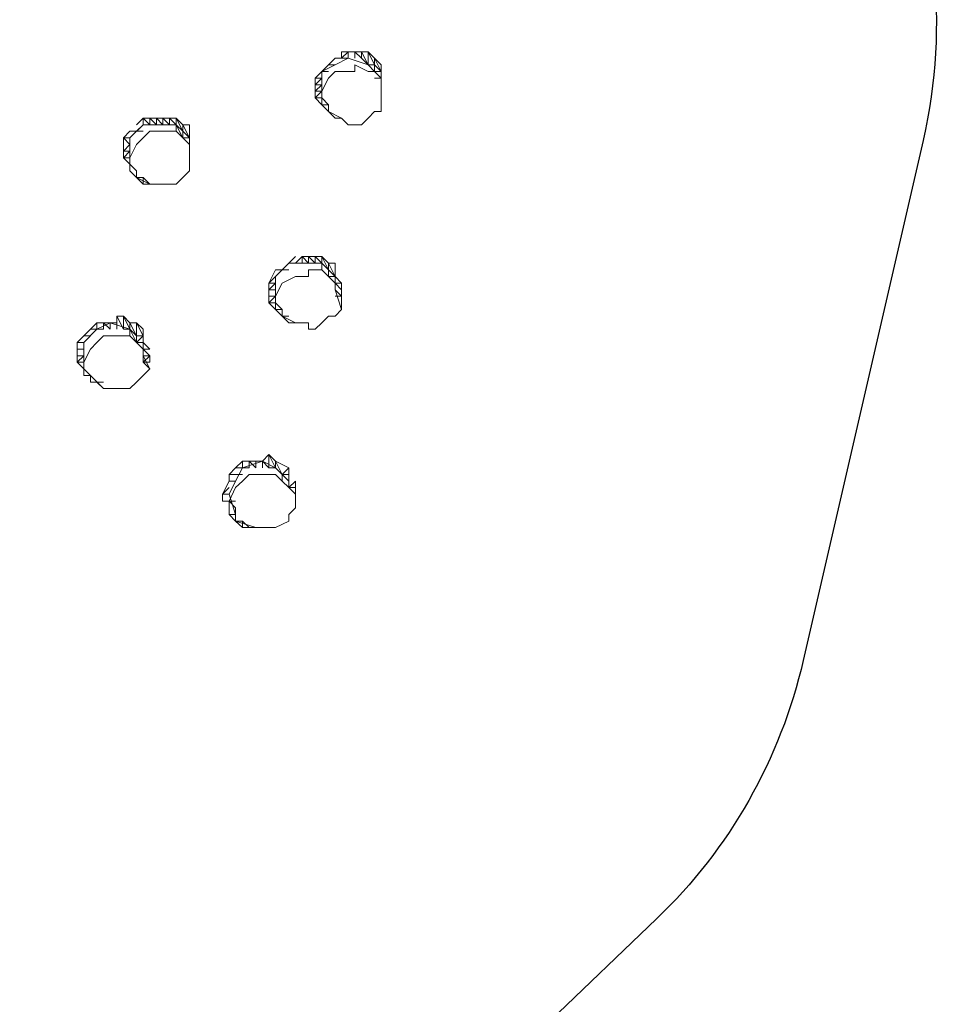
# Model space of a CAD drawing. Units: millimetres. Extents: x -5996 to 399703, y -3372 to 8736.
# Drawn here: x 3414 to 6057, y 2623 to 5463 of the extents above; entities that cross this region are included whole.
import ezdxf

# ---------------------------------------------------------------- set-up
doc = ezdxf.new("R2010")
doc.units = ezdxf.units.MM
doc.layers.add('Opvangzone', color=7, linetype='Continuous', true_color=0x00a19a)
doc.layers.add('Toestel 2D', color=7, linetype='Continuous', lineweight=20)

# ---------------------------------------------------------------- blocks, each defined once
blk = doc.blocks.new('WP-P109')
at = {"layer": 'Opvangzone'}
blk.add_lwpolyline([(-3145.5, 7804.6), (-1268.4, 6854.2), (265.7, 8233.6, -0.30976), (1946.9, 8456.1), (5235.2, 6789.1, -0.344761), (6018.7, 5114.5), (5673.3, 3615.1, -0.145963), (5250, 2869.3), (4330.2, 1986.9, -0.193524), (3291.8, 1569.4), (1532.1, 1569.4, -0.489205), (-739, 897.3), (-1802.7, 1660.4), (-4439.6, 1660.4, -0.4693), (-5914.2, 3435.3), (-5297.7, 6741.4, -0.50017)], format="xyb", close=True, dxfattribs=at)
at = {"layer": 'Toestel 2D', "elevation": 2334.9, "flags": 128}
for points in [[(4361.1, 5370.8), (4342.1, 5351.8), (4361.1, 5351.8)], [(4342.1, 5351.8), (4361.1, 5370.8), (4342.1, 5370.8)], [(4380.2, 5351.8), (4380.2, 5370.8)], [(4418.3, 5332.7), (4399.2, 5370.8), (4418.3, 5370.8)], [(4437.3, 5332.7), (4418.3, 5370.8), (4437.3, 5351.8)], [(4285, 5217.4), (4285, 5256.6), (4285, 5313.7), (4323.1, 5332.7), (4361.1, 5351.8), (4418.3, 5332.7), (4437.3, 5313.7), (4456.3, 5294.7), (4437.3, 5313.7), (4418.3, 5332.7), (4361.1, 5351.8), (4323.1, 5332.7), (4285, 5313.7), (4285, 5256.6), (4285, 5217.4), (4304, 5217.4)], [(4323.1, 5351.8), (4304, 5332.7), (4285, 5313.7), (4304, 5332.7), (4323.1, 5332.7), (4304, 5332.7)], [(4342.1, 5351.8), (4323.1, 5351.8), (4342.1, 5351.8), (4323.1, 5351.8)], [(4323.1, 5351.8), (4342.1, 5351.8), (4323.1, 5351.8)], [(4456.3, 5313.7), (4437.3, 5351.8), (4456.3, 5332.7)], [(4285, 5237.5), (4266, 5237.5), (4285, 5217.4), (4285, 5237.5), (4304, 5217.4), (4304, 5198.4), (4342.1, 5179.3), (4361.1, 5160.3), (4399.2, 5160.3), (4418.3, 5179.3), (4437.3, 5198.4), (4456.3, 5198.4), (4456.3, 5217.4), (4456.3, 5256.6), (4456.3, 5294.7), (4437.3, 5313.7), (4418.3, 5313.7), (4380.2, 5332.7), (4380.2, 5313.7), (4361.1, 5313.7), (4342.1, 5313.7), (4323.1, 5313.7), (4304, 5294.7), (4285, 5256.6)], [(4285, 5313.7), (4266, 5294.7), (4285, 5313.7)], [(4456.3, 5294.7), (4456.3, 5313.7), (4456.3, 5275.6)], [(4266, 5294.7), (4285, 5294.7), (4266, 5275.6)], [(4456.3, 5294.7), (4437.3, 5294.7)], [(4456.3, 5294.7), (4456.3, 5256.6), (4456.3, 5275.6)], [(4266, 5256.6), (4266, 5275.6), (4285, 5275.6)], [(4266, 5237.5), (4266, 5256.6), (4285, 5256.6), (4266, 5256.6), (4285, 5256.6)], [(4266, 5256.6), (4285, 5256.6), (4266, 5256.6)], [(4266, 5256.6), (4285, 5256.6), (4266, 5256.6)], [(4266, 5256.6), (4285, 5256.6), (4266, 5256.6)], [(4456.3, 5217.4), (4456.3, 5237.5), (4456.3, 5256.6), (4456.3, 5237.5)], [(4266, 5237.5), (4285, 5237.5), (4266, 5237.5)], [(4323.1, 5179.3), (4304, 5198.4)], [(3769.9, 5179.3), (3789, 5179.3)], [(3769.9, 5160.3), (3769.9, 5179.3), (3789, 5160.3), (3769.9, 5160.3), (3789, 5160.3)], [(3789, 5160.3), (3789, 5179.3)], [(3808, 5179.3), (3789, 5179.3)], [(3865.1, 5160.3), (3846.1, 5179.3), (3865.1, 5179.3)], [(3884.1, 5141.2), (3865.1, 5179.3), (3884.1, 5160.3), (3884.1, 5141.2), (3884.1, 5122.2), (3903.2, 5122.2), (3884.1, 5160.3), (3903.2, 5160.3), (3903.2, 5122.2)], [(4342.1, 5179.3), (4323.1, 5179.3)], [(4323.1, 5179.3), (4342.1, 5179.3), (4323.1, 5179.3)], [(3731.8, 5084.1), (3731.8, 5122.2), (3769.9, 5160.3), (3808, 5160.3), (3865.1, 5160.3), (3884.1, 5122.2), (3903.2, 5103.2), (3884.1, 5122.2), (3865.1, 5160.3), (3808, 5160.3), (3769.9, 5160.3), (3731.8, 5122.2), (3731.8, 5084.1), (3731.8, 5027)], [(3750.9, 5008), (3789, 4989), (3808, 4989), (3846.1, 4989), (3865.1, 4989), (3884.1, 5008), (3903.2, 5027), (3903.2, 5046.1), (3903.2, 5084.1), (3903.2, 5103.2), (3884.1, 5122.2), (3865.1, 5141.2), (3827, 5141.2), (3808, 5141.2), (3789, 5141.2), (3769.9, 5122.2), (3750.9, 5103.2), (3731.8, 5065.1), (3731.8, 5046.1), (3750.9, 5027)], [(3769.9, 5160.3), (3750.9, 5141.2), (3769.9, 5160.3)], [(3865.1, 5141.2), (3865.1, 5160.3)], [(3903.2, 5103.2), (3903.2, 5160.3), (3903.2, 5122.2), (3903.2, 5103.2)], [(3712.8, 5122.2), (3731.8, 5103.2), (3712.8, 5084.1)], [(3903.2, 5122.2), (3903.2, 5103.2), (3903.2, 5084.1), (3903.2, 5065.1), (3903.2, 5046.1), (3903.2, 5065.1), (3903.2, 5084.1), (3903.2, 5103.2)], [(3903.2, 5122.2), (3903.2, 5103.2)], [(3712.8, 5065.1), (3712.8, 5084.1), (3731.8, 5084.1), (3712.8, 5084.1), (3731.8, 5084.1)], [(3903.2, 5103.2), (3903.2, 5084.1)], [(3903.2, 5084.1), (3903.2, 5103.2)], [(3712.8, 5065.1), (3731.8, 5065.1), (3712.8, 5065.1)], [(3712.8, 5065.1), (3731.8, 5065.1), (3712.8, 5065.1)], [(3712.8, 5065.1), (3731.8, 5065.1), (3712.8, 5065.1)], [(3712.8, 5065.1), (3731.8, 5065.1), (3712.8, 5065.1)], [(3712.8, 5065.1), (3731.8, 5065.1), (3712.8, 5065.1)], [(3769.9, 5008), (3750.9, 5008)], [(3789, 4989), (3769.9, 5008)], [(4285, 4760.5), (4266, 4779.6), (4285, 4779.6)], [(4304, 4741.5), (4285, 4779.6), (4304, 4760.5)], [(4151.8, 4627.3), (4151.8, 4684.4), (4151.8, 4722.5), (4189.8, 4760.5), (4227.9, 4760.5), (4285, 4760.5), (4323.1, 4722.5), (4323.1, 4703.4), (4323.1, 4722.5), (4285, 4760.5), (4227.9, 4760.5), (4189.8, 4760.5), (4151.8, 4722.5), (4151.8, 4684.4), (4151.8, 4627.3), (4170.8, 4627.3)], [(4189.8, 4760.5), (4170.8, 4741.5), (4189.8, 4760.5)], [(4208.9, 4760.5), (4189.8, 4760.5), (4208.9, 4760.5), (4189.8, 4760.5)], [(4285, 4741.5), (4285, 4760.5)], [(4323.1, 4722.5), (4304, 4760.5), (4323.1, 4760.5)], [(4323.1, 4703.4), (4323.1, 4760.5), (4323.1, 4722.5), (4323.1, 4703.4)], [(4132.7, 4703.4), (4151.8, 4703.4), (4132.7, 4684.4)], [(4342.1, 4703.4), (4342.1, 4684.4)], [(4132.7, 4665.4), (4151.8, 4665.4), (4132.7, 4665.4)], [(4132.7, 4665.4), (4151.8, 4665.4), (4132.7, 4665.4)], [(4132.7, 4665.4), (4151.8, 4665.4), (4132.7, 4665.4)], [(4132.7, 4665.4), (4151.8, 4665.4), (4132.7, 4665.4)], [(4323.1, 4665.4), (4342.1, 4665.4)], [(3693.8, 4570.2), (3693.8, 4608.2)], [(3731.8, 4570.2), (3712.8, 4608.2), (3731.8, 4589.2)], [(4189.8, 4589.2), (4170.8, 4608.2)], [(3598.6, 4456), (3598.6, 4494), (3598.6, 4532.1), (3636.7, 4570.2), (3674.7, 4589.2), (3731.8, 4570.2), (3750.9, 4532.1), (3769.9, 4532.1), (3750.9, 4532.1), (3731.8, 4570.2), (3674.7, 4589.2), (3636.7, 4570.2), (3598.6, 4532.1), (3598.6, 4494), (3598.6, 4456), (3617.6, 4436.9)], [(3636.7, 4589.2), (3655.7, 4589.2), (3636.7, 4589.2)], [(3655.7, 4589.2), (3674.7, 4589.2), (3655.7, 4589.2), (3674.7, 4570.2)], [(3674.7, 4570.2), (3674.7, 4589.2)], [(3750.9, 4551.1), (3731.8, 4589.2), (3750.9, 4589.2)], [(3769.9, 4551.1), (3750.9, 4589.2), (3769.9, 4570.2)], [(4208.9, 4589.2), (4189.8, 4589.2)], [(4189.8, 4589.2), (4208.9, 4589.2), (4189.8, 4589.2)], [(3769.9, 4513.1), (3769.9, 4570.2), (3769.9, 4532.1), (3769.9, 4513.1)], [(3769.9, 4532.1), (3769.9, 4513.1)], [(3579.6, 4494), (3598.6, 4494), (3579.6, 4494)], [(3579.6, 4494), (3598.6, 4494), (3579.6, 4494)], [(3769.9, 4494), (3789, 4494), (3769.9, 4513.1)], [(3769.9, 4513.1), (3789, 4513.1)], [(3789, 4494), (3769.9, 4475), (3789, 4475), (3789, 4494)], [(3579.6, 4475), (3598.6, 4475), (3579.6, 4475)], [(3579.6, 4475), (3598.6, 4475), (3579.6, 4475)], [(3579.6, 4475), (3598.6, 4475), (3579.6, 4475)], [(3598.6, 4436.9), (3617.6, 4436.9), (3598.6, 4436.9)], [(3636.7, 4417.9), (3617.6, 4417.9)], [(3655.7, 4417.9), (3636.7, 4417.9)], [(3636.7, 4417.9), (3655.7, 4398.9), (3636.7, 4417.9)], [(4151.8, 4170.4), (4132.7, 4208.5), (4151.8, 4189.5)], [(4017.4, 4094.3), (4036.4, 4132.4), (4056.6, 4170.4), (4113.7, 4189.5), (4151.8, 4170.4), (4189.8, 4132.4), (4151.8, 4170.4), (4113.7, 4189.5), (4056.6, 4170.4), (4036.4, 4132.4), (4017.4, 4094.3), (4036.4, 4036.1)], [(4036.4, 4170.4), (4056.6, 4189.5), (4056.6, 4170.4), (4036.4, 4170.4), (4056.6, 4170.4)], [(4056.6, 4189.5), (4075.6, 4189.5), (4056.6, 4189.5)], [(4094.6, 4170.4), (4094.6, 4189.5), (4075.6, 4189.5)], [(4094.6, 4189.5), (4113.7, 4189.5)], [(4113.7, 4170.4), (4113.7, 4189.5)], [(4170.8, 4151.4), (4151.8, 4189.5), (4189.8, 4170.4)], [(4189.8, 4113.3), (4189.8, 4170.4), (4189.8, 4132.4), (4189.8, 4113.3)], [(4208.9, 4113.3), (4189.8, 4113.3), (4208.9, 4132.4)], [(3998.3, 4094.3), (4017.4, 4094.3), (3998.3, 4094.3), (4017.4, 4094.3)], [(4189.8, 4113.3), (4208.9, 4113.3)], [(4208.9, 4094.3), (4208.9, 4113.3)], [(4017.4, 4036.1), (4036.4, 4036.1), (4017.4, 4036.1)], [(4036.4, 4017), (4056.6, 4017), (4036.4, 4017)], [(4075.6, 3998), (4056.6, 4017)]]:
    blk.add_lwpolyline(points, close=True, dxfattribs=at)
for points in [[(4342.1, 5370.8), (4342.1, 5351.8)], [(4418.3, 5332.7), (4399.2, 5351.8), (4399.2, 5370.8), (4380.2, 5370.8), (4361.1, 5370.8), (4342.1, 5351.8)], [(4380.2, 5370.8), (4399.2, 5351.8)], [(4342.1, 5351.8), (4323.1, 5351.8)], [(4285, 5313.7), (4304, 5313.7)], [(4456.3, 5294.7), (4437.3, 5313.7), (4437.3, 5332.7), (4418.3, 5332.7)], [(4456.3, 5313.7), (4437.3, 5332.7)], [(4456.3, 5294.7), (4456.3, 5313.7), (4437.3, 5313.7), (4437.3, 5332.7)], [(4456.3, 5313.7), (4437.3, 5313.7)], [(4456.3, 5294.7), (4456.3, 5332.7), (4456.3, 5313.7)], [(4456.3, 5294.7), (4456.3, 5313.7)], [(4456.3, 5256.6), (4456.3, 5275.6), (4456.3, 5313.7), (4456.3, 5275.6), (4456.3, 5294.7)], [(4285, 5217.4), (4304, 5198.4), (4323.1, 5179.3)], [(3769.9, 5179.3), (3750.9, 5160.3)], [(3808, 5179.3), (3789, 5179.3)], [(3865.1, 5160.3), (3846.1, 5160.3), (3846.1, 5179.3), (3827, 5179.3), (3808, 5179.3), (3789, 5179.3)], [(3789, 5179.3), (3808, 5160.3), (3808, 5179.3), (3827, 5160.3), (3827, 5179.3), (3827, 5160.3)], [(3827, 5179.3), (3846.1, 5160.3)], [(3731.8, 5122.2), (3712.8, 5122.2), (3731.8, 5141.2), (3750.9, 5141.2), (3731.8, 5141.2), (3750.9, 5141.2), (3769.9, 5141.2)], [(3789, 5160.3), (3769.9, 5160.3)], [(3903.2, 5103.2), (3884.1, 5122.2), (3884.1, 5141.2), (3865.1, 5160.3)], [(3903.2, 5122.2), (3884.1, 5122.2)], [(3903.2, 5103.2), (3903.2, 5122.2)], [(3750.9, 5027), (3750.9, 5008), (3731.8, 5027), (3731.8, 5046.1), (3712.8, 5065.1), (3731.8, 5065.1)], [(3750.9, 5008), (3769.9, 4989), (3789, 4989), (3769.9, 4989), (3769.9, 5008)], [(4208.9, 4779.6), (4189.8, 4760.5)], [(4285, 4760.5), (4266, 4760.5), (4266, 4779.6), (4246.9, 4779.6), (4227.9, 4779.6), (4208.9, 4760.5), (4227.9, 4760.5), (4227.9, 4779.6), (4246.9, 4760.5), (4246.9, 4779.6), (4246.9, 4760.5)], [(4227.9, 4779.6), (4227.9, 4760.5)], [(4246.9, 4779.6), (4266, 4760.5)], [(4151.8, 4722.5), (4132.7, 4703.4), (4151.8, 4741.5), (4170.8, 4741.5), (4151.8, 4741.5), (4170.8, 4741.5), (4189.8, 4760.5)], [(4208.9, 4760.5), (4189.8, 4760.5)], [(4304, 4722.5), (4304, 4741.5), (4285, 4760.5)], [(4170.8, 4627.3), (4170.8, 4608.2), (4208.9, 4589.2), (4246.9, 4589.2), (4246.9, 4570.2), (4266, 4570.2), (4285, 4589.2), (4304, 4608.2), (4323.1, 4608.2), (4342.1, 4627.3), (4323.1, 4684.4), (4323.1, 4703.4), (4304, 4722.5), (4285, 4741.5), (4246.9, 4741.5), (4246.9, 4722.5), (4227.9, 4722.5), (4208.9, 4722.5), (4170.8, 4703.4), (4151.8, 4665.4), (4151.8, 4646.3), (4170.8, 4627.3), (4151.8, 4627.3), (4151.8, 4646.3), (4132.7, 4646.3), (4151.8, 4665.4)], [(4170.8, 4741.5), (4189.8, 4741.5)], [(4323.1, 4722.5), (4304, 4741.5)], [(4342.1, 4703.4), (4342.1, 4684.4), (4323.1, 4703.4), (4323.1, 4722.5), (4304, 4722.5), (4304, 4741.5)], [(4323.1, 4684.4), (4323.1, 4703.4), (4323.1, 4722.5)], [(4323.1, 4722.5), (4323.1, 4703.4), (4323.1, 4722.5), (4342.1, 4703.4), (4323.1, 4703.4), (4323.1, 4684.4), (4342.1, 4665.4), (4342.1, 4627.3), (4342.1, 4646.3), (4342.1, 4665.4)], [(4342.1, 4665.4), (4342.1, 4684.4), (4342.1, 4703.4)], [(4151.8, 4684.4), (4132.7, 4684.4), (4151.8, 4684.4), (4132.7, 4684.4), (4132.7, 4665.4), (4151.8, 4665.4), (4132.7, 4665.4), (4132.7, 4646.3), (4151.8, 4627.3), (4170.8, 4608.2), (4189.8, 4608.2)], [(4342.1, 4665.4), (4342.1, 4646.3)], [(3731.8, 4570.2), (3712.8, 4570.2), (3712.8, 4608.2), (3693.8, 4608.2), (3693.8, 4589.2), (3674.7, 4589.2), (3655.7, 4589.2), (3674.7, 4589.2), (3693.8, 4589.2), (3693.8, 4608.2)], [(3693.8, 4608.2), (3712.8, 4570.2)], [(4170.8, 4608.2), (4189.8, 4589.2)], [(3598.6, 4494), (3579.6, 4475), (3579.6, 4494), (3598.6, 4494), (3579.6, 4494), (3579.6, 4513.1), (3598.6, 4513.1), (3579.6, 4513.1), (3579.6, 4532.1), (3598.6, 4532.1), (3579.6, 4532.1), (3598.6, 4551.1), (3617.6, 4551.1), (3598.6, 4551.1), (3617.6, 4570.2), (3636.7, 4589.2), (3636.7, 4570.2), (3617.6, 4570.2), (3636.7, 4570.2), (3617.6, 4570.2)], [(3636.7, 4589.2), (3655.7, 4589.2), (3655.7, 4570.2), (3636.7, 4570.2), (3655.7, 4570.2), (3636.7, 4570.2)], [(3674.7, 4589.2), (3655.7, 4589.2)], [(4208.9, 4589.2), (4227.9, 4589.2)], [(3674.7, 4398.9), (3655.7, 4398.9), (3693.8, 4398.9), (3712.8, 4398.9), (3731.8, 4398.9), (3750.9, 4417.9), (3769.9, 4436.9), (3789, 4456), (3769.9, 4494), (3769.9, 4513.1), (3750.9, 4532.1), (3731.8, 4551.1), (3693.8, 4551.1), (3674.7, 4551.1), (3655.7, 4551.1), (3636.7, 4532.1), (3617.6, 4513.1), (3598.6, 4475), (3598.6, 4456), (3617.6, 4436.9), (3617.6, 4417.9), (3636.7, 4417.9), (3617.6, 4417.9)], [(3731.8, 4570.2), (3731.8, 4551.1)], [(3750.9, 4551.1), (3731.8, 4570.2)], [(3769.9, 4551.1), (3750.9, 4551.1)], [(3769.9, 4551.1), (3750.9, 4532.1), (3750.9, 4551.1)], [(3769.9, 4475), (3769.9, 4494), (3769.9, 4513.1), (3769.9, 4532.1), (3769.9, 4551.1)], [(3789, 4475), (3769.9, 4475), (3789, 4456), (3769.9, 4475), (3769.9, 4494), (3769.9, 4513.1), (3769.9, 4532.1), (3789, 4513.1), (3769.9, 4513.1)], [(3789, 4494), (3769.9, 4494)], [(3598.6, 4436.9), (3598.6, 4456), (3579.6, 4475), (3598.6, 4475)], [(3617.6, 4436.9), (3655.7, 4398.9)], [(4151.8, 4170.4), (4132.7, 4170.4), (4132.7, 4208.5), (4113.7, 4189.5), (4132.7, 4170.4)], [(4056.6, 4189.5), (4075.6, 4189.5), (4075.6, 4170.4), (4056.6, 4170.4), (4075.6, 4170.4), (4056.6, 4170.4)], [(4113.7, 4189.5), (4094.6, 4189.5), (4094.6, 4170.4), (4094.6, 4189.5), (4094.6, 4170.4)], [(4036.4, 4170.4), (4017.4, 4151.4), (4056.6, 4151.4)], [(4075.6, 3998), (4094.6, 3998), (4113.7, 3998), (4132.7, 3998), (4151.8, 3998), (4189.8, 4017), (4189.8, 4036.1), (4208.9, 4055.1), (4208.9, 4074.1), (4208.9, 4094.3), (4189.8, 4113.3), (4170.8, 4132.4), (4151.8, 4151.4), (4132.7, 4151.4), (4113.7, 4151.4), (4075.6, 4151.4), (4056.6, 4132.4), (4036.4, 4113.3), (4017.4, 4074.1), (4036.4, 4055.1), (4036.4, 4036.1), (4036.4, 4017), (4056.6, 3998), (4075.6, 3998), (4056.6, 3998), (4056.6, 4017)], [(4036.4, 4132.4), (4017.4, 4132.4), (4017.4, 4151.4), (4036.4, 4151.4)], [(4170.8, 4151.4), (4151.8, 4170.4)], [(4189.8, 4151.4), (4170.8, 4151.4)], [(4170.8, 4151.4), (4170.8, 4132.4)], [(4208.9, 4074.1), (4208.9, 4094.3), (4189.8, 4113.3), (4189.8, 4132.4), (4189.8, 4151.4), (4189.8, 4170.4), (4189.8, 4151.4), (4189.8, 4132.4)], [(4017.4, 4132.4), (3998.3, 4094.3), (4017.4, 4094.3), (3998.3, 4094.3), (3998.3, 4074.1), (4017.4, 4074.1), (3998.3, 4074.1), (4017.4, 4074.1)], [(4208.9, 4113.3), (4208.9, 4132.4)], [(4017.4, 4113.3), (3998.3, 4094.3), (4017.4, 4094.3)], [(4036.4, 4036.1), (4036.4, 4017), (4017.4, 4036.1), (4017.4, 4055.1), (4017.4, 4074.1), (4036.4, 4074.1)], [(4036.4, 4017), (4094.6, 3998)]]:
    blk.add_lwpolyline(points, dxfattribs=at)

msp = doc.modelspace()

# ---------------------------------------------------------------- block references
msp.add_blockref('WP-P109', (0, 0))

doc.saveas('drawing.dxf')
